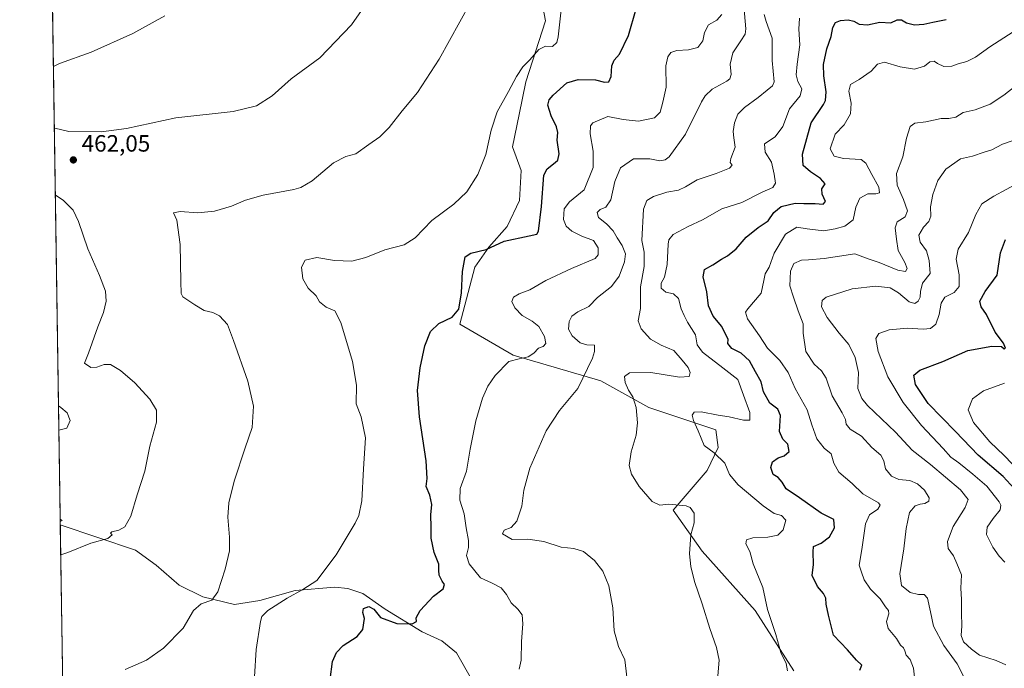
# Model space of a CAD drawing. Units: metres. Extents: x 604315 to 607771, y 4710709 to 4713074.
# Drawn here: x 604315 to 604733, y 4711812 to 4712087 of the extents above; entities that cross this region are included whole.
import ezdxf

# ---------------------------------------------------------------- set-up
doc = ezdxf.new("R2010")
doc.units = ezdxf.units.M
doc.header["$MEASUREMENT"] = 0
for name, color, linetype, lineweight in [('Arbolado forestal CxS', 92, 'Continuous', 0), ('Comarca CxS', 21, 'Continuous', 0), ('Comunidad Autónoma CxS', 142, 'Continuous', 0), ('Corriente natural lineal', 142, 'Continuous', 13), ('Cultivos herbáceos CxS', 92, 'Continuous', 0), ('Curva de nivel maestra', 30, 'Continuous', 30), ('Curva de nivel normal', 30, 'Continuous', 0), ('Matorral CxS', 135, 'Continuous', 0), ('Municipio CxS', 4, 'Continuous', 0), ('Núcleo urbano CxS', 7, 'Continuous', 0), ('Provincia CxS', 1, 'Continuous', 0), ('Punto de cota en terreno', 7, 'Continuous', 0), ('Rótulo de punto de cota en terreno', 7, 'Continuous', 0)]:
    doc.layers.add(name, color=color, linetype=linetype, lineweight=lineweight)
doc.styles.add('Style-Arial', font='txt')

# ---------------------------------------------------------------- blocks, each defined once
blk = doc.blocks.new('*U7')
at = {"layer": 'Matorral CxS', "color": 135, "linetype": 'Continuous', "lineweight": 0}
blk.add_polyline3d([(604388.1268999996, 4711740.568499999, 470.7271000000038), (604390.9089000003, 4711733.760500001, 468.7522999999928), (604371.8315000003, 4711735.351700001, 466.7271000000038), (604349.0799000004, 4711745.740499999, 465.4413000000059), (604334.2390000002, 4711752.559900001, 464.9317000000011), (604333.6003000002, 4711795.137, 465.8058000000019), (604369.8948999997, 4711782.4783, 468.1187000000064), (604401.6727, 4711770.1713, 471.9499999999971), (604388.8592999997, 4711756.3245, 473.1668999999966), (604388.4653000003, 4711746.9475, 472.6889999999985)], close=True, dxfattribs=at)
blk.add_3dface([(604333.2105, 4711874.676700001, 458.3062000000064), (604332.4132000003, 4711874.278100001, 458.3092000000034), (604332.3968000002, 4711875.3684, 458.1993999999977)], dxfattribs=at)
blk = doc.blocks.new('*U9')
at = {"layer": 'Cultivos herbáceos CxS', "color": 92, "linetype": 'Continuous', "lineweight": 0}
for points in [[(604535.3992999997, 4712103.5361, 467.8631000000024), (604538.5822999999, 4712086.7939, 468.5957000000053), (604530.2500999998, 4712060.949300001, 470.9278999999952), (604527.3991, 4712047.1339, 471.1065999999992), (604524.5469000004, 4712033.317700001, 471.3276000000042), (604528.1971000005, 4712023.3069, 472.1965999999957), (604527.5219000002, 4712010.5481, 472.4272999999957), (604522.3148999996, 4711999.486099999, 473.0277999999962), (604514.4490999999, 4711990.8453, 473.9921999999933), (604508.4889000002, 4711982.2941, 475.6408999999985), (604502.1177000003, 4711958.1063, 475.321100000001), (604524.8731000006, 4711944.8781, 478.5862000000052), (604562.0837000003, 4711934.002900001, 486.0822000000044), (604582.5255000005, 4711922.758300001, 491.375), (604610.9606999997, 4711913.270500001, 496.1689000000042), (604611.9524999997, 4711905.6807, 496.1475999999967), (604607.3191000001, 4711895.9187, 492.8064000000013), (604592.8349000001, 4711879.1317, 490.2443000000058), (604605.1355, 4711861.695900001, 490.9386999999988), (604627.6870999997, 4711836.567100001, 493.3629999999976), (604644.0878999997, 4711810.926300001, 495.1766999999964)], [(604333.6003000002, 4711795.137, 465.8058000000019), (604332.4132000003, 4711874.278100001, 458.3092000000034), (604333.2105, 4711874.676700001, 458.3062000000064), (604332.3968000002, 4711875.3684, 458.1993999999977), (604327.8469000002, 4712178.689099999, 452.7495000000054)]]:
    blk.add_polyline3d(points, dxfattribs=at)
blk = doc.blocks.new('5PATER')
at = {"layer": 'Núcleo urbano CxS', "linetype": 'Continuous', "lineweight": 0}
h = blk.add_hatch(color=51, dxfattribs=at)
edge = h.paths.add_edge_path()
edge.add_ellipse((0, 0), major_axis=(-0.1095731443231308, -0.1110710700762829), ratio=0.9994222409660322, start_angle=0, end_angle=360)

msp = doc.modelspace()

# ---------------------------------------------------------------- linework, layer by layer
at = {"layer": 'Arbolado forestal CxS', "color": 92, "linetype": 'Continuous', "lineweight": 0}
for points in [[(604644.0878999997, 4711810.926300001, 495.1766999999964), (604627.6870999997, 4711836.567100001, 493.3629999999976), (604605.1355, 4711861.695900001, 490.9386999999988), (604592.8349000001, 4711879.1317, 490.2443000000058), (604607.3191000001, 4711895.9187, 492.8064000000013), (604611.9524999997, 4711905.6807, 496.1475999999967), (604610.9606999997, 4711913.270500001, 496.1689000000042), (604582.5255000005, 4711922.758300001, 491.375), (604562.0837000003, 4711934.002900001, 486.0822000000044), (604524.8731000006, 4711944.8781, 478.5862000000052), (604502.1177000003, 4711958.1063, 475.321100000001), (604508.4889000002, 4711982.2941, 475.6408999999985), (604514.4490999999, 4711990.8453, 473.9921999999933), (604522.3148999996, 4711999.486099999, 473.0277999999962), (604527.5219000002, 4712010.5481, 472.4272999999957), (604528.1971000005, 4712023.3069, 472.1965999999957), (604524.5469000004, 4712033.317700001, 471.3276000000042), (604527.3991, 4712047.1339, 471.1065999999992), (604530.2500999998, 4712060.949300001, 470.9278999999952), (604538.5822999999, 4712086.7939, 468.5957000000053), (604535.3992999997, 4712103.5361, 467.8631000000024)], [(604535.3992999997, 4712103.5361, 467.8631000000024), (604538.5822999999, 4712086.7939, 468.5957000000053), (604530.2500999998, 4712060.949300001, 470.9278999999952), (604527.3991, 4712047.1339, 471.1065999999992), (604524.5469000004, 4712033.317700001, 471.3276000000042), (604528.1971000005, 4712023.3069, 472.1965999999957), (604527.5219000002, 4712010.5481, 472.4272999999957), (604522.3148999996, 4711999.486099999, 473.0277999999962), (604514.4490999999, 4711990.8453, 473.9921999999933), (604508.4889000002, 4711982.2941, 475.6408999999985), (604502.1177000003, 4711958.1063, 475.321100000001), (604524.8731000006, 4711944.8781, 478.5862000000052), (604562.0837000003, 4711934.002900001, 486.0822000000044), (604582.5255000005, 4711922.758300001, 491.375), (604610.9606999997, 4711913.270500001, 496.1689000000042), (604611.9524999997, 4711905.6807, 496.1475999999967), (604607.3191000001, 4711895.9187, 492.8064000000013), (604592.8349000001, 4711879.1317, 490.2443000000058), (604605.1355, 4711861.695900001, 490.9386999999988), (604627.6870999997, 4711836.567100001, 493.3629999999976), (604644.0878999997, 4711810.926300001, 495.1766999999964)]]:
    msp.add_polyline3d(points, dxfattribs=at)
at = {"layer": 'Comarca CxS', "color": 21, "linetype": 'Continuous', "lineweight": 0, "flags": 128}
msp.add_lwpolyline([(604337.7576863274, 4711517.982450043), (604315.200000785, 4713021.799982847)], dxfattribs=at)
at = {"layer": 'Comunidad Autónoma CxS', "color": 142, "linetype": 'Continuous', "lineweight": 0, "flags": 128}
msp.add_lwpolyline([(607771.2800008089, 4710760.719982869), (604349.9000007838, 4710708.509982869), (604337.7576863274, 4711517.982450043), (604315.200000785, 4713021.799982847), (605011.9789023456, 4713032.432183577), (607735.46000081, 4713073.989982845)], close=True, dxfattribs=at)
at = {"layer": 'Corriente natural lineal', "color": 142, "linetype": 'Continuous', "lineweight": 13}
msp.add_polyline3d([(604507.2001, 4711807.440099999, 478.5124999999971), (604500.7100999998, 4711818.5601, 477.2443999999959), (604494.5301000001, 4711823.6801, 476.3975999999967), (604486.1201, 4711827.470100001, 475.5543000000035), (604470.5100999996, 4711837.1501, 474.0050999999949), (604461.0000999998, 4711843.7601, 472.5642999999982), (604454.6101000002, 4711845.8101, 471.3105000000069), (604449.0701000001, 4711846.450099999, 470.7446000000054), (604432.2600999996, 4711845.0801, 468.6350999999996), (604417.2200999996, 4711840.780099999, 467.0317000000068), (604406.5201000003, 4711839.0101, 465.9554000000062), (604393.0100999996, 4711842.280099999, 464.420299999998), (604382.9401000004, 4711847.2401, 463.0136000000057), (604373.1801000005, 4711855.7301, 461.7348999999958), (604364.3800999997, 4711862.110099999, 460.8083999999944), (604332.4343999998, 4711872.8586, 458.4520000000048)], dxfattribs=at)
at = {"layer": 'Cultivos herbáceos CxS', "color": 92, "linetype": 'Continuous', "lineweight": 0, "extrusion": (-0.0004638814997286087, 0.03092444985618663, 0.9995216171824632), "elevation": 145889.7951454046, "flags": 128}
msp.add_lwpolyline([(-674936.8440778573, -4700017.422018988), (-674936.8440778573, -4700233.46946353)], dxfattribs=at)
at = {"layer": 'Cultivos herbáceos CxS', "color": 92, "linetype": 'Continuous', "lineweight": 0, "extrusion": (-0.0459582808459036, 0.09940916102798583, 0.9939847358613718), "elevation": 441084.942434244, "flags": 128}
msp.add_lwpolyline([(-2525832.364497698, -3999075.178477782), (-2525832.812821985, -3999074.203301821), (-2525831.921851786, -3999074.175909238)], dxfattribs=at)
at = {"layer": 'Cultivos herbáceos CxS', "color": 92, "linetype": 'Continuous', "lineweight": 0, "extrusion": (-0.001501596424803528, 0.100071178735548, 0.9949791477185113), "elevation": 471071.3577694801, "flags": 128}
msp.add_lwpolyline([(-674959.4411287421, -4678620.017246302), (-674959.4411287422, -4678621.444069972)], dxfattribs=at)
at = {"layer": 'Cultivos herbáceos CxS', "color": 92, "linetype": 'Continuous', "lineweight": 0, "extrusion": (-0.001412719412189734, 0.09417527601206092, 0.9955546301494032), "elevation": 443344.588842202, "flags": 128}
msp.add_lwpolyline([(-674939.1077769384, -4681253.625459607), (-674939.1077769384, -4681331.702987411)], dxfattribs=at)
at = {"layer": 'Cultivos herbáceos CxS', "color": 92, "linetype": 'Continuous', "lineweight": 0}
msp.add_polyline3d([(604535.3992999997, 4712103.5361, 467.8631000000024), (604538.5822999999, 4712086.7939, 468.5957000000053), (604530.2500999998, 4712060.949300001, 470.9278999999952), (604527.3991, 4712047.1339, 471.1065999999992), (604524.5469000004, 4712033.317700001, 471.3276000000042), (604528.1971000005, 4712023.3069, 472.1965999999957), (604527.5219000002, 4712010.5481, 472.4272999999957), (604522.3148999996, 4711999.486099999, 473.0277999999962), (604514.4490999999, 4711990.8453, 473.9921999999933), (604508.4889000002, 4711982.2941, 475.6408999999985), (604502.1177000003, 4711958.1063, 475.321100000001), (604524.8731000006, 4711944.8781, 478.5862000000052), (604562.0837000003, 4711934.002900001, 486.0822000000044), (604582.5255000005, 4711922.758300001, 491.375), (604610.9606999997, 4711913.270500001, 496.1689000000042), (604611.9524999997, 4711905.6807, 496.1475999999967), (604607.3191000001, 4711895.9187, 492.8064000000013), (604592.8349000001, 4711879.1317, 490.2443000000058), (604605.1355, 4711861.695900001, 490.9386999999988), (604627.6870999997, 4711836.567100001, 493.3629999999976), (604644.0878999997, 4711810.926300001, 495.1766999999964)], dxfattribs=at)
at = {"layer": 'Curva de nivel maestra', "color": 30, "linetype": 'Continuous', "lineweight": 30, "flags": 128}
for points, elevation in [([(604447.1299999999, 4711807.300100001), (604448.1600000003, 4711814.850099999), (604449.7599999999, 4711818.770099999), (604452.6900000004, 4711821.640100001), (604458.5800000001, 4711825.540100001), (604461, 4711828.4301), (604461.6500000004, 4711833.1801), (604461, 4711835.6801), (604461.2400000002, 4711837.440099999), (604463.5199999996, 4711838.220100001), (604465.6200000001, 4711837.100099999), (604468.4299999997, 4711833.540100001), (604475.4900000002, 4711831.020099999), (604481.8899999997, 4711830.9301), (604483.75, 4711831.800100001), (604483.6900000004, 4711833.470100001), (604485.4000000004, 4711836.590100001), (604491.04, 4711842.630100001), (604495.0599999996, 4711845.6601), (604495.6699999999, 4711847.610099999), (604494.6900000004, 4711849.040100001), (604493.4699999997, 4711851.470100001), (604493.2100000001, 4711853.620100001), (604493.25, 4711856.1801), (604491.2999999998, 4711861.210100001), (604490.0199999996, 4711867.1801), (604490.0700000003, 4711871.9301), (604489.8399999999, 4711877.1801), (604490.2800000003, 4711881.5801), (604489.4000000004, 4711885.520099999), (604487.9400000004, 4711889.220100001), (604488.3099999996, 4711892.5801), (604487.9299999997, 4711900.090100001), (604485, 4711918.780099999), (604484.2400000002, 4711929.940099999), (604485.3799999999, 4711939.610099999), (604487.3799999999, 4711948.9001), (604489.6600000003, 4711954.960100001), (604493.2400000002, 4711958.4101), (604498.8700000001, 4711961.0801), (604501.7199999997, 4711964.4001), (604502.8399999999, 4711971.390100001), (604503.3700000001, 4711980.4901), (604504.4699999997, 4711986.630100001), (604506.8099999996, 4711988.290100001), (604513.3399999999, 4711989.7501), (604521, 4711993.370100001), (604531.6799999997, 4711995.610099999), (604534.9500000002, 4711996.340100001), (604535.6600000003, 4711997.620100001), (604536.9400000004, 4712008.020099999), (604537.9199999999, 4712021.4001), (604539.3300000001, 4712024.0001), (604542.7100000001, 4712026.720100001), (604543.79, 4712027.7301), (604544.4299999997, 4712030.370100001), (604543.5899999999, 4712036.2501), (604543.7800000003, 4712039.4301), (604543.2300000006, 4712041.800100001), (604540.9900000002, 4712046.4901), (604539.5700000003, 4712051.0601), (604540.1100000005, 4712053.280099999), (604541.8200000003, 4712055.290100001), (604547.6699999999, 4712060.540100001), (604552.5, 4712061.9001), (604559.7699999996, 4712061.780099999), (604563.6600000003, 4712060.800100001), (604565.4900000002, 4712060.940099999), (604566.4400000004, 4712063.200099999), (604566.7100000001, 4712067.7401), (604567.7999999998, 4712070.1601), (604570.04, 4712072.690099999), (604573.7999999998, 4712080.5801), (604577.0999999996, 4712091.9101)], 475), ([(604672.1799999997, 4711811.270099999), (604672.9199999999, 4711813.380100001), (604670.7300000006, 4711815.390100001), (604666.8899999997, 4711819.8301), (604660.8700000001, 4711826.100099999), (604658.8399999999, 4711834.5601), (604657.8600000005, 4711839.290100001), (604657.7100000001, 4711841.790100001), (604656.7400000002, 4711843.770099999), (604654.1799999997, 4711846.6801), (604651.9000000004, 4711851.380100001), (604652.4800000006, 4711856.0801), (604652.3399999999, 4711861.4801), (604652.4400000004, 4711863.7601), (604655.6200000001, 4711865.1601), (604659.1900000004, 4711867.8301), (604661.3099999996, 4711871.620100001), (604661.0999999996, 4711875.100099999), (604655.6600000003, 4711877.860099999), (604646.5300000003, 4711884.380100001), (604640.8600000005, 4711888.130100001), (604639.1399999997, 4711891.0701), (604637.4900000002, 4711893.050100001), (604635.3200000003, 4711894.2401), (604634.3399999999, 4711897.280099999), (604635.0199999996, 4711899.610099999), (604637.3899999997, 4711901.3301), (604640, 4711902.1601), (604642.0700000003, 4711904.0001), (604641.4900000002, 4711907.200099999), (604639.3399999999, 4711909.280099999), (604637.9500000002, 4711912.5701), (604638.3499999996, 4711919.3101), (604637.3300000001, 4711922.030099999), (604633.8700000001, 4711924.620100001), (604631.1799999997, 4711929.350099999), (604630.1299999999, 4711933.600099999), (604627.7800000003, 4711937.8101), (604625.3099999996, 4711942.5701), (604621.6399999997, 4711945.7501), (604617.75, 4711947.770099999), (604616.0599999996, 4711949.840100001), (604616.2100000001, 4711951.600099999), (604613.5, 4711957.110099999), (604609.79, 4711961.540100001), (604607.7999999998, 4711965.9301), (604607.1200000001, 4711971.840100001), (604605.5499999998, 4711978.1801), (604606.0899999999, 4711981.280099999), (604609.6200000001, 4711983.3201), (604613.3200000003, 4711985.6601), (604615.9500000002, 4711987.030099999), (604619.5199999996, 4711990.040100001), (604623.8700000001, 4711995.0101), (604628.9800000006, 4711999.1801), (604633.2300000006, 4712001.920100001), (604635.6500000004, 4712005.5001), (604638.6500000004, 4712008.090100001), (604644.6500000004, 4712009.4801), (604648.29, 4712009.340100001), (604653.0800000001, 4712009.280099999), (604656.54, 4712009.0601), (604657.5700000003, 4712010.140100001), (604656.0800000001, 4712013.270099999), (604656, 4712015.5101), (604657.4100000003, 4712017.600099999), (604655.4100000003, 4712019.920100001), (604651.0999999996, 4712022.700099999), (604648.0599999996, 4712025.4301), (604647.8099999996, 4712030.2501), (604651.5099999999, 4712043.590100001), (604656.75, 4712051.340100001), (604657.5999999996, 4712053.040100001), (604657.8300000001, 4712056.7401), (604656.7800000003, 4712063.5801), (604656.7199999997, 4712068.390100001), (604658.0700000003, 4712075.030099999), (604659.9600000001, 4712080.190099999), (604660.7000000002, 4712084.090100001), (604661.79, 4712086.140100001), (604663.9299999997, 4712087.0601), (604667.1399999997, 4712087.220100001), (604669.5999999996, 4712086.6601), (604671.8399999999, 4712085.440099999), (604675.3200000003, 4712085.200099999), (604680.6399999997, 4712086.2401), (604685.2599999999, 4712086.0801), (604687.9800000006, 4712087.2501), (604689.79, 4712087.3201), (604692.0099999999, 4712085.950099999), (604695.2800000003, 4712085.1601), (604699.3600000005, 4712085.4001), (604703.0700000003, 4712086.290100001), (604708.79, 4712087.380100001)], 500), ([(604740.7800000003, 4711884.960100001), (604732.9400000004, 4711893.4001), (604722.3399999999, 4711902.520099999), (604712.7800000003, 4711912.5601), (604701.1399999997, 4711924.450099999), (604695.8200000003, 4711932.450099999), (604695.0700000003, 4711936.450099999), (604697.5499999998, 4711938.5101), (604707.4400000004, 4711942.170100001), (604717.9600000001, 4711946.880100001), (604728.1500000004, 4711948.7501), (604732.3700000001, 4711948.5801), (604733.4100000003, 4711947.610099999), (604734.04, 4711947.920100001), (604733.1600000003, 4711950.040100001), (604729.5999999996, 4711954.630100001), (604725.9400000004, 4711962.210100001), (604723.5999999996, 4711965.380100001), (604723.0999999996, 4711967.880100001), (604725.3399999999, 4711972.0001), (604730.4000000004, 4711978.870100001), (604731.8399999999, 4711988.4101), (604733.9299999997, 4711993.9901)], 525)]:
    msp.add_lwpolyline(points, dxfattribs=dict(at, elevation=elevation))
at = {"layer": 'Curva de nivel normal', "color": 30, "linetype": 'Continuous', "lineweight": 0, "flags": 128}
for points, elevation in [([(604329.9073999999, 4712041.322799999), (604330.0800000001, 4712041.300100001), (604336.0599999996, 4712039.880100001), (604349.7599999999, 4712039.7401), (604360.5300000003, 4712041.200099999), (604381.5999999996, 4712045.720100001), (604405.8399999999, 4712048.3301), (604415.7999999998, 4712050.7501), (604422.4699999997, 4712054.9801), (604430.5499999998, 4712062.220100001), (604442.7000000002, 4712071.1801), (604456.1100000005, 4712085.100099999), (604463.3499999996, 4712095.4801)], 460), ([(604573.5700000003, 4711804.710100001), (604572.25, 4711815.630100001), (604569.5899999999, 4711821.3201), (604567.7599999999, 4711827.9301), (604567.1900000004, 4711837.600099999), (604565.5499999998, 4711847.0001), (604562.9000000004, 4711853.300100001), (604559.3799999999, 4711857.7301), (604554.6699999999, 4711861.600099999), (604550.6399999997, 4711862.8101), (604545.2199999997, 4711863.440099999), (604537.9400000004, 4711865.780099999), (604531.1200000001, 4711866.8301), (604524.3499999996, 4711866.670100001), (604520.3799999999, 4711869.140100001), (604521.04, 4711870.590100001), (604523.9900000002, 4711871.780099999), (604526.3499999996, 4711874.5001), (604528.5099999999, 4711880.800100001), (604529.3300000001, 4711887.6801), (604531.9400000004, 4711896.940099999), (604538.8499999996, 4711912.780099999), (604544.4900000002, 4711921.450099999), (604552.2800000003, 4711930.8301), (604558.54, 4711943.700099999), (604559.4600000001, 4711946.5101), (604559.3399999999, 4711949.190099999), (604556.0800000001, 4711949.3201), (604553.2800000003, 4711950.120100001), (604549.9600000001, 4711953.1601), (604548.4000000004, 4711955.9101), (604548.6200000001, 4711959.270099999), (604549.7199999997, 4711961.540100001), (604552.3099999996, 4711963.290100001), (604557, 4711965.600099999), (604560.6600000003, 4711969.450099999), (604566.6799999997, 4711974.140100001), (604569.9000000004, 4711978.420100001), (604572.1299999999, 4711984.600099999), (604572.5199999996, 4711987.9301), (604571.1900000004, 4711991.470100001), (604569.0800000001, 4711994.7401), (604567.3499999996, 4711997.640100001), (604564.5, 4712000.6601), (604561.0300000003, 4712003.440099999), (604560.5099999999, 4712005.470100001), (604561.8600000005, 4712006.770099999), (604564.2000000002, 4712007.800100001), (604566.3899999997, 4712010.920100001), (604568.0599999996, 4712018.720100001), (604570.3899999997, 4712024.390100001), (604575.9900000002, 4712028.2601), (604582.9199999999, 4712028.3201), (604587.1299999999, 4712027.420100001), (604589.4800000006, 4712027.920100001), (604591.0700000003, 4712029.1801), (604598.1100000005, 4712038.8101), (604604.8600000005, 4712052.460100001), (604606.3499999996, 4712055.0801), (604609.3300000001, 4712057.800100001), (604615.6699999999, 4712061.2501), (604616.8399999999, 4712062.170100001), (604617.4500000002, 4712064.0801), (604617.0099999999, 4712068.5101), (604618.1500000004, 4712073.3201), (604621.5, 4712078.3201), (604623.4000000004, 4712081.210100001), (604623.7100000001, 4712083.520099999), (604622.7599999999, 4712094.860099999)], 485), ([(604506.5099999999, 4712094.340100001), (604493.4000000004, 4712070.5801), (604484.1600000003, 4712056.460100001), (604477.7000000002, 4712048.6601), (604472.1299999999, 4712041.630100001), (604468.1399999997, 4712037.6501), (604463.4600000001, 4712034.350099999), (604458.0199999996, 4712030.450099999), (604453.6900000004, 4712029.3301), (604448.4699999997, 4712026.5601), (604439.4800000006, 4712018.940099999), (604434.6900000004, 4712016.050100001), (604431.6699999999, 4712015.200099999), (604418.6799999997, 4712012.860099999), (604411.0800000001, 4712010.7501), (604405.25, 4712008.2401), (604397.9500000002, 4712006.020099999), (604390.8200000003, 4712005.4001), (604383.3899999997, 4712005.960100001), (604380.4900000002, 4712005.370100001), (604381.9000000004, 4712002.2601), (604383.3600000005, 4711991.9301), (604383.6100000005, 4711976.270099999), (604383.7599999999, 4711971.0601), (604384.4800000006, 4711969.690099999), (604389.5899999999, 4711966.290100001), (604393.54, 4711963.950099999), (604397.2999999998, 4711963.0801), (604400.0999999996, 4711961.640100001), (604403.4699999997, 4711957.880100001), (604406.04, 4711951.200099999), (604412.1200000001, 4711933.8301), (604414.5300000003, 4711923.210100001), (604413.9199999999, 4711914.2501), (604411.0300000003, 4711905.5601), (604406.3700000001, 4711891.440099999), (604404.0599999996, 4711882.2501), (604403.5599999996, 4711876.120100001), (604404.3899999997, 4711867.640100001), (604404.3300000001, 4711861.920100001), (604402.4900000002, 4711854.0801), (604399.3399999999, 4711844.4801), (604396.8899999997, 4711840.9801), (604392.2800000003, 4711839.3101), (604389.0300000003, 4711836.5101), (604384.5899999999, 4711829.0101), (604376.25, 4711820.530099999), (604369.0099999999, 4711815.4001), (604360.04, 4711811.5101)], 465), ([(604414.9900000002, 4711808.3301), (604415.5999999996, 4711819.960100001), (604417.4800000006, 4711831.9001), (604418.1200000001, 4711833.960100001), (604420.5499999998, 4711836.4801), (604428.9000000004, 4711841.780099999), (604435.54, 4711845.470100001), (604441.3899999997, 4711849.3101), (604449.5800000001, 4711860.190099999), (604457.75, 4711873.5701), (604459.2400000002, 4711876.850099999), (604460.5199999996, 4711883.090100001), (604461.2999999998, 4711896.7301), (604462.0700000003, 4711909.9001), (604460.2599999999, 4711918.7601), (604458.1799999997, 4711924.3301), (604458.3200000003, 4711932.2401), (604456.5899999999, 4711942.170100001), (604451.5800000001, 4711958.8301), (604449.1200000001, 4711963.700099999), (604445.4400000004, 4711965.290100001), (604442.5800000001, 4711967.5601), (604441.2199999997, 4711970.0601), (604437.7800000003, 4711973.350099999), (604435.4600000001, 4711977.360099999), (604434.9900000002, 4711982.220100001), (604436.4299999997, 4711985.280099999), (604441.4699999997, 4711986.360099999), (604448.8799999999, 4711985.130100001), (604456.2599999999, 4711984.9001), (604462.2800000003, 4711986.4301), (604470.3700000001, 4711989.700099999), (604478.5599999996, 4711991.7601), (604483.1600000003, 4711994.7301), (604490.2999999998, 4712002.040100001), (604499.5999999996, 4712009.040100001), (604505.2100000001, 4712014.2601), (604509.8399999999, 4712021.5701), (604513.2999999998, 4712030.140100001), (604515.4400000004, 4712040.420100001), (604518.0199999996, 4712048.210100001), (604522.8499999996, 4712056.9101), (604526.2199999997, 4712063.2501), (604528.9199999999, 4712067.270099999), (604531.9600000001, 4712070.350099999), (604535.8099999996, 4712074.7401), (604538.6200000001, 4712076.0701), (604541.5800000001, 4712075.9101), (604543.3600000005, 4712077.610099999), (604544.0199999996, 4712080.100099999), (604545.3200000003, 4712092.790100001)], 470), ([(604329.5146000005, 4712067.513800001), (604332.0899999999, 4712068.780099999), (604345.6200000001, 4712073.4901), (604363.2599999999, 4712081.460100001), (604376.8300000001, 4712088.9801)], 455), ([(604527.3899999997, 4711811.5801), (604528.2699999996, 4711815.4801), (604528.3899999997, 4711823.420100001), (604528.9600000001, 4711830.8201), (604528.6200000001, 4711834.6601), (604526.8399999999, 4711837.130100001), (604523.9400000004, 4711839.8201), (604522.0499999998, 4711843.380100001), (604519.8099999996, 4711846.1801), (604515.7000000002, 4711848.2601), (604511, 4711850.440099999), (604506.1799999997, 4711856.3101), (604504.9600000001, 4711859.890100001), (604505.8399999999, 4711863.290100001), (604505.8499999996, 4711866.290100001), (604504.8300000001, 4711871.620100001), (604503.9600000001, 4711877.630100001), (604502.1600000003, 4711883.3301), (604502.3200000003, 4711888.280099999), (604505.0499999998, 4711895.6601), (604506.6200000001, 4711905.040100001), (604508.9199999999, 4711917.050100001), (604511.75, 4711926.6501), (604514.0099999999, 4711931.770099999), (604517.2400000002, 4711936.3201), (604523.0099999999, 4711942.200099999), (604527.3399999999, 4711943.380100001), (604531.2599999999, 4711944.210100001), (604533.6699999999, 4711945.8201), (604535.6699999999, 4711947.9101), (604537.5599999996, 4711948.5801), (604538.7199999997, 4711949.890100001), (604538.2000000002, 4711952.9101), (604535.8099999996, 4711957.0801), (604532.9400000004, 4711959.4301), (604528.6399999997, 4711961.8201), (604525.5099999999, 4711965.0001), (604524.2300000006, 4711967.640100001), (604525, 4711969.530099999), (604527.4600000001, 4711970.9801), (604531.9000000004, 4711972.710100001), (604538.6699999999, 4711976.5701), (604549.6900000004, 4711981.7301), (604559.6600000003, 4711985.920100001), (604560.9199999999, 4711987.4801), (604560.9800000006, 4711990.5601), (604559, 4711993.540100001), (604553.9900000002, 4711995.380100001), (604549.79, 4711997.530099999), (604547.3700000001, 4711999.6501), (604546.2800000003, 4712002.5101), (604546.4800000006, 4712006.9801), (604548.7699999996, 4712009.970100001), (604554.9900000002, 4712015.170100001), (604558.8700000001, 4712024.530099999), (604558.8899999997, 4712031.5801), (604557.4900000002, 4712038.840100001), (604557.7300000006, 4712042.220100001), (604558.7300000006, 4712043.540100001), (604565.1200000001, 4712046.2601), (604571.6200000001, 4712045.0001), (604578.0499999998, 4712044.300100001), (604584.8399999999, 4712045.640100001), (604587.25, 4712048.020099999), (604588.4699999997, 4712052.3301), (604589.8499999996, 4712058.6501), (604589.75, 4712067.7601), (604590.4900000002, 4712071.540100001), (604591.8399999999, 4712073.4001), (604594.3399999999, 4712074.3301), (604599.3300000001, 4712074.5101), (604603.3300000001, 4712075.600099999), (604605.3799999999, 4712078.4001), (604606.1799999997, 4712081.920100001), (604607.8899999997, 4712085.200099999), (604611.3700000001, 4712087.1801), (604613.4699999997, 4712089.4801)], 480), ([(604611.7400000002, 4711808.860099999), (604612.3600000005, 4711815.420100001), (604611.25, 4711820.880100001), (604608.3499999996, 4711828.850099999), (604605.1200000001, 4711839.370100001), (604601.8799999999, 4711848.840100001), (604600.29, 4711855.2601), (604599.7800000003, 4711860.620100001), (604600.3300000001, 4711868.620100001), (604601.7699999996, 4711873.700099999), (604601.6900000004, 4711877.9101), (604600.04, 4711880.200099999), (604598.3600000005, 4711880.9801), (604591.0099999999, 4711881.640100001), (604587.1600000003, 4711881.270099999), (604583.9600000001, 4711882.860099999), (604578.3600000005, 4711889.140100001), (604575.0800000001, 4711894.350099999), (604574.0999999996, 4711898.130100001), (604574.9199999999, 4711903.940099999), (604577.1600000003, 4711910.940099999), (604577.7000000002, 4711916.220100001), (604577.1200000001, 4711922.720100001), (604575.6299999999, 4711927.2501), (604573.8600000005, 4711930.050100001), (604572.4600000001, 4711933.360099999), (604572.1799999997, 4711935.840100001), (604574.2800000003, 4711937.440099999), (604583.29, 4711937.5801), (604595.4900000002, 4711935.530099999), (604599.6399999997, 4711935.8101), (604600.0199999996, 4711937.600099999), (604599.1699999999, 4711939.710100001), (604596.5999999996, 4711942.840100001), (604593.0899999999, 4711946.840100001), (604587.6799999997, 4711949.2401), (604583.1799999997, 4711951.790100001), (604579.2000000002, 4711956.140100001), (604577.9199999999, 4711959.5701), (604578.9000000004, 4711964.670100001), (604578.9600000001, 4711973.940099999), (604580.4900000002, 4711982.600099999), (604580.5199999996, 4711988.6601), (604579.5099999999, 4711993.600099999), (604580.1699999999, 4712006.890100001), (604581.6600000003, 4712010.610099999), (604584.4500000002, 4712012.3301), (604590.1399999997, 4712014.0701), (604595.1100000005, 4712015.040100001), (604598.0800000001, 4712016.360099999), (604603.0199999996, 4712019.380100001), (604611.0800000001, 4712022.0601), (604616.7599999999, 4712024.380100001), (604617.9299999997, 4712025.630100001), (604617.0599999996, 4712026.700099999), (604617.3600000005, 4712028.450099999), (604619.2000000002, 4712033.2601), (604618.5700000003, 4712037.2601), (604618.3200000003, 4712039.920100001), (604618.9400000004, 4712043.590100001), (604620.3300000001, 4712047.2501), (604623.1100000005, 4712050.0801), (604628.9000000004, 4712054.2501), (604632.7999999998, 4712057.420100001), (604635.0700000003, 4712059.3301), (604635.6799999997, 4712061.020099999), (604634.9400000004, 4712070.0101), (604634.8499999996, 4712079.440099999), (604632.29, 4712086.590100001), (604631.4100000003, 4712089.5801)], 490), ([(604641.3300000001, 4711810.9001), (604640.79, 4711813.9801), (604638.6100000005, 4711818.7401), (604636.4199999999, 4711826.4101), (604632.8200000003, 4711836.960100001), (604630.8600000005, 4711846.300100001), (604626.7999999998, 4711856.3101), (604625.3300000001, 4711861.610099999), (604623.6699999999, 4711864.790100001), (604623.9000000004, 4711866.470100001), (604626.6500000004, 4711867.4001), (604632.9800000006, 4711867.630100001), (604637.3200000003, 4711868.5701), (604639.5899999999, 4711870.7501), (604640.6299999999, 4711874.920100001), (604638.7999999998, 4711876.8301), (604635.7400000002, 4711877.710100001), (604631.0199999996, 4711880.920100001), (604620.3899999997, 4711889.860099999), (604616.7999999998, 4711894.2301), (604614.7100000001, 4711899.140100001), (604610.1799999997, 4711903.470100001), (604606.0199999996, 4711906.640100001), (604603.5, 4711912.870100001), (604601.4299999997, 4711917.2601), (604600.8700000001, 4711919.5001), (604601.7599999999, 4711920.7601), (604604.6399999997, 4711920.8201), (604611.8799999999, 4711919.440099999), (604616.5599999996, 4711918.800100001), (604622.6500000004, 4711917.300100001), (604625.3799999999, 4711917.390100001), (604625.3300000001, 4711920.620100001), (604622.7400000002, 4711927.9801), (604620.2300000006, 4711934.530099999), (604613.9100000003, 4711939.540100001), (604605.2199999997, 4711946.1801), (604603.0700000003, 4711949.350099999), (604602.3600000005, 4711953.550100001), (604598.9400000004, 4711958.870100001), (604597.5099999999, 4711961.700099999), (604596.2199999997, 4711964.5701), (604595.0300000003, 4711968.960100001), (604593, 4711971.020099999), (604589.7400000002, 4711971.6801), (604587.7599999999, 4711973.4001), (604587.7300000006, 4711975.5601), (604589.0899999999, 4711978.0601), (604590.2199999997, 4711983.450099999), (604590.6200000001, 4711992.110099999), (604590.9299999997, 4711993.9301), (604592.7800000003, 4711996.1801), (604599.1500000004, 4711999.600099999), (604605.2999999998, 4712002.390100001), (604613.4800000006, 4712007.040100001), (604621.9800000006, 4712009.690099999), (604630.6500000004, 4712014.100099999), (604635.1600000003, 4712016.100099999), (604636.3499999996, 4712017.9901), (604635.7000000002, 4712021.800100001), (604634.54, 4712026.8101), (604631.8899999997, 4712031.170100001), (604631.6500000004, 4712034.6801), (604636.1399999997, 4712037.590100001), (604639.4000000004, 4712042.030099999), (604642.2999999998, 4712049.5001), (604646.7199999997, 4712055.050100001), (604647.4199999999, 4712058.020099999), (604645.7599999999, 4712061.140100001), (604645.0199999996, 4712063.880100001), (604645.4400000004, 4712068.5001), (604646.6200000001, 4712076.640100001), (604646.1399999997, 4712083.3201), (604646.54, 4712087.950099999)], 495), ([(604695.9400000004, 4711803.0001), (604694.9100000003, 4711812.0101), (604693.5300000003, 4711815.780099999), (604691.7999999998, 4711817.550100001), (604691.2599999999, 4711819.450099999), (604690.6200000001, 4711820.6601), (604689.4199999999, 4711821.7501), (604687.6399999997, 4711824.640100001), (604684.1600000003, 4711828.920100001), (604683.4000000004, 4711831.920100001), (604684.4000000004, 4711835.100099999), (604684.2699999996, 4711836.4901), (604683.0599999996, 4711838.040100001), (604680.7800000003, 4711841.420100001), (604676.6500000004, 4711845.5801), (604674, 4711849.550100001), (604672.8200000003, 4711852.8101), (604671.8600000005, 4711855.840100001), (604672.9699999997, 4711862.440099999), (604674.5899999999, 4711873.380100001), (604676.25, 4711877.130100001), (604679.7300000006, 4711879.540100001), (604680.7599999999, 4711881.220100001), (604680, 4711882.220100001), (604673.3799999999, 4711886.120100001), (604668.8300000001, 4711890.4101), (604663.2400000002, 4711895.2401), (604661.0199999996, 4711899.0801), (604659.9699999997, 4711903.030099999), (604656.9900000002, 4711905.380100001), (604653.8300000001, 4711909.440099999), (604651.6799999997, 4711915.360099999), (604649.7199999997, 4711921.6801), (604644.6799999997, 4711930.8201), (604641.6299999999, 4711937.5601), (604638.0700000003, 4711942.700099999), (604632.9600000001, 4711947.920100001), (604629.4400000004, 4711953.1501), (604624.3300000001, 4711960.380100001), (604623.5800000001, 4711963.1801), (604624.5300000003, 4711964.600099999), (604630.1500000004, 4711971.190099999), (604631.3399999999, 4711976.600099999), (604631.9100000003, 4711979.460100001), (604633.5599999996, 4711982.3201), (604635.7599999999, 4711988.280099999), (604640.5, 4711996.300100001), (604645.3200000003, 4711999.280099999), (604649.7000000002, 4711998.620100001), (604656.8200000003, 4711997.710100001), (604661.6399999997, 4711998.620100001), (604665.6900000004, 4711999.620100001), (604669.2800000003, 4712002.3201), (604670.4299999997, 4712007.720100001), (604672.0800000001, 4712011.620100001), (604675.5700000003, 4712013.470100001), (604678.8600000005, 4712013.360099999), (604680.4800000006, 4712013.850099999), (604680.1799999997, 4712016.1801), (604677.2400000002, 4712021.6601), (604674.6399999997, 4712026.4101), (604672.75, 4712028.040100001), (604665.1500000004, 4712028.440099999), (604661.2699999996, 4712029.380100001), (604659.5800000001, 4712032.520099999), (604661.7000000002, 4712038.700099999), (604665.4400000004, 4712042.720100001), (604668.1399999997, 4712047.360099999), (604668.4800000006, 4712051.9101), (604667.4100000003, 4712056.9901), (604668.1600000003, 4712059.890100001), (604671.8099999996, 4712061.9901), (604676.8600000005, 4712065.460100001), (604679.6200000001, 4712068.5001), (604682.6399999997, 4712069.2501), (604689.3099999996, 4712067.360099999), (604695.3700000001, 4712066.350099999), (604699.6200000001, 4712067.670100001), (604701.9199999999, 4712069.460100001), (604703.7400000002, 4712069.6801), (604705.1299999999, 4712068.6801), (604707.79, 4712067.520099999), (604711.1699999999, 4712067.5801), (604713.9299999997, 4712068.550100001), (604717.6299999999, 4712069.5601), (604721.2999999998, 4712071.460100001), (604727.4100000003, 4712075.800100001), (604745.6299999999, 4712087.530099999)], 505), ([(604716.29, 4711808.360099999), (604713.5300000003, 4711813.940099999), (604707.8399999999, 4711821.720100001), (604703.3899999997, 4711829.920100001), (604702.1600000003, 4711836.0001), (604700.9199999999, 4711841.780099999), (604699.4400000004, 4711843.390100001), (604696.9900000002, 4711843.300100001), (604693.4699999997, 4711844.120100001), (604689.8600000005, 4711847.190099999), (604689.04, 4711852.0801), (604690.8700000001, 4711862.700099999), (604691.8200000003, 4711871.3201), (604693.2699999996, 4711878.140100001), (604695.5899999999, 4711880.9801), (604697.7999999998, 4711881.720100001), (604699.6799999997, 4711881.890100001), (604701.3600000005, 4711882.920100001), (604701.5300000003, 4711884.4101), (604699.5999999996, 4711887.5801), (604696.6799999997, 4711890.3301), (604693.4000000004, 4711891.720100001), (604688.6200000001, 4711892.190099999), (604685.5300000003, 4711893.540100001), (604683.0800000001, 4711896.6501), (604682.3399999999, 4711900.100099999), (604681.0300000003, 4711902.5001), (604677.2599999999, 4711905.6801), (604672.8099999996, 4711910.530099999), (604667.9600000001, 4711913.520099999), (604666.2800000003, 4711915.610099999), (604666.0700000003, 4711917.5801), (604664.6399999997, 4711920.4801), (604660.4000000004, 4711927.710100001), (604657.7699999996, 4711935.2301), (604655.8899999997, 4711938.3201), (604652.6500000004, 4711941.100099999), (604649.2300000006, 4711946.450099999), (604647.9800000006, 4711954.2401), (604648.0199999996, 4711958.270099999), (604645.9400000004, 4711963.710100001), (604643.9400000004, 4711969.5101), (604642.4000000004, 4711974.3201), (604642.6299999999, 4711980.6501), (604644.1299999999, 4711983.8201), (604647.3200000003, 4711985.3201), (604650.3200000003, 4711985.340100001), (604656.9800000006, 4711985.9901), (604669.9400000004, 4711987.9001), (604675.6799999997, 4711985.890100001), (604680.2800000003, 4711984.3201), (604688.2199999997, 4711980.970100001), (604691.4500000002, 4711980.5001), (604692.2699999996, 4711981.720100001), (604691.29, 4711984.270099999), (604688.3499999996, 4711989.3201), (604687.7199999997, 4711994.1501), (604687.1399999997, 4711998.9801), (604688.0199999996, 4712001.590100001), (604691.4299999997, 4712003.590100001), (604692.2999999998, 4712006.130100001), (604690.6200000001, 4712011.0601), (604688, 4712017.050100001), (604687.7599999999, 4712022.110099999), (604690.3799999999, 4712029.0801), (604691.9000000004, 4712036.9801), (604693.5300000003, 4712042.0001), (604695.4800000006, 4712043.450099999), (604700.2199999997, 4712044.0101), (604706.6399999997, 4712045.4101), (604709.8600000005, 4712045.4101), (604712.9000000004, 4712045.9901), (604716.0599999996, 4712047.940099999), (604721.0700000003, 4712049.090100001), (604727.4900000002, 4712051.4901), (604733.2999999998, 4712055.300100001), (604738.4600000001, 4712059.420100001)], 510), ([(604734.2100000001, 4711813.4001), (604729.9900000002, 4711815.270099999), (604722.9500000002, 4711817.540100001), (604719.5199999996, 4711820.170100001), (604716.1100000005, 4711823.2401), (604715.0999999996, 4711825.950099999), (604715.5, 4711829.970100001), (604715.3399999999, 4711835.350099999), (604715.3600000005, 4711841.220100001), (604715.0800000001, 4711846.020099999), (604715.2400000002, 4711851.710100001), (604713.29, 4711856.5101), (604711.8499999996, 4711859.7601), (604709.6900000004, 4711862.9101), (604709.3499999996, 4711865.800100001), (604711.7199999997, 4711872.1801), (604716.7999999998, 4711880.290100001), (604718.1100000005, 4711883.620100001), (604714.8399999999, 4711887.720100001), (604702.1699999999, 4711898.470100001), (604694.3600000005, 4711904.6601), (604687.2800000003, 4711912.2501), (604675.3200000003, 4711923.620100001), (604672.9400000004, 4711926.470100001), (604671.2699999996, 4711930.840100001), (604671.4800000006, 4711937.540100001), (604670.0800000001, 4711943.9801), (604667.4299999997, 4711949.4101), (604663.3099999996, 4711954.3201), (604658.25, 4711960.890100001), (604655.8099999996, 4711965.4801), (604656.1100000005, 4711968.200099999), (604657.75, 4711969.5601), (604668.9199999999, 4711973.020099999), (604678.9800000006, 4711974.1601), (604685.0700000003, 4711973.5001), (604688.6100000005, 4711971.420100001), (604693.0499999998, 4711967.5801), (604695.5099999999, 4711966.9001), (604696.8499999996, 4711967.800100001), (604697.7400000002, 4711969.610099999), (604697.9199999999, 4711971.9801), (604698.7999999998, 4711975.440099999), (604702.0099999999, 4711979.600099999), (604701.5700000003, 4711985.1801), (604700.5, 4711989.190099999), (604697.79, 4711992.9101), (604697.2000000002, 4711995.860099999), (604699.2199999997, 4711999.290100001), (604701.4900000002, 4712001.700099999), (604702.2800000003, 4712003.9801), (604702.1200000001, 4712007.920100001), (604703.0999999996, 4712013.110099999), (604705.2999999998, 4712019.130100001), (604708.7100000001, 4712023.890100001), (604714.8799999999, 4712028.340100001), (604719.9199999999, 4712029.340100001), (604724.8899999997, 4712031.050100001), (604728.1600000003, 4712032.120100001), (604732.7000000002, 4712034.470100001), (604737.2599999999, 4712036.030099999)], 515), ([(604733.7400000002, 4711857.0601), (604731.2800000003, 4711859.610099999), (604728.6399999997, 4711863.360099999), (604725.9199999999, 4711868.8201), (604726.1500000004, 4711871.950099999), (604728.7400000002, 4711875.620100001), (604731.75, 4711879.290100001), (604732.0099999999, 4711881.2601), (604731.29, 4711882.700099999), (604726.1299999999, 4711889.340100001), (604720.0599999996, 4711894.420100001), (604714.1799999997, 4711899.210100001), (604710.75, 4711901.6501), (604707.4900000002, 4711905.280099999), (604698.3799999999, 4711915.090100001), (604690.4800000006, 4711924.780099999), (604684.0599999996, 4711935.7401), (604679.9699999997, 4711946.440099999), (604678.9199999999, 4711952.020099999), (604680.1600000003, 4711954.1801), (604684.5999999996, 4711955.6601), (604692.4199999999, 4711956.380100001), (604698.9900000002, 4711955.950099999), (604702.1699999999, 4711956.3101), (604704.3799999999, 4711958.090100001), (604705.8499999996, 4711962.190099999), (604706.5999999996, 4711967.0001), (604708.1699999999, 4711969.600099999), (604712.2599999999, 4711971.600099999), (604714.25, 4711974.090100001), (604714.2599999999, 4711979.0801), (604713.0800000001, 4711985.720100001), (604713.9299999997, 4711989.9001), (604718.3399999999, 4711996.970100001), (604721.3499999996, 4712004.6501), (604723.9699999997, 4712009.2401), (604729.04, 4712012.4801), (604739.5800000001, 4712018.1501)], 520), ([(604332.6250999998, 4711860.145500001), (604335.6399999997, 4711861.130100001), (604345.3799999999, 4711865.120100001), (604352.5800000001, 4711867.0701), (604354.4800000006, 4711868.610099999), (604353.7100000001, 4711869.350099999), (604354.3200000003, 4711869.9801), (604357.3799999999, 4711870.590100001), (604359.8499999996, 4711872.020099999), (604362.4400000004, 4711876.600099999), (604365.0899999999, 4711885.620100001), (604368.3200000003, 4711895.6801), (604370.5, 4711906.2401), (604373.25, 4711916.5001), (604373.2999999998, 4711921.600099999), (604370.4400000004, 4711926.2601), (604364.0599999996, 4711933.1501), (604358.0099999999, 4711938.380100001), (604353.79, 4711940.9001), (604351.1399999997, 4711941.030099999), (604348, 4711939.800100001), (604345.3799999999, 4711939.7601), (604342.75, 4711941.5701), (604344.3899999997, 4711945.8101), (604348.4000000004, 4711956.9301), (604350.7800000003, 4711963.0101), (604351.9400000004, 4711967.8301), (604351.6100000005, 4711972.1601), (604349.1399999997, 4711978.690099999), (604344.1399999997, 4711990.030099999), (604340.1600000003, 4712001.710100001), (604337.9100000003, 4712006.450099999), (604333.7400000002, 4712010.5701), (604330.3322999999, 4712012.996400001)], 460), ([(604733.6299999999, 4711933.040100001), (604724.6299999999, 4711929.8201), (604719.9299999997, 4711926.420100001), (604718.1299999999, 4711921.6501), (604720.4000000004, 4711916.3301), (604727.3099999996, 4711908.090100001), (604733.3799999999, 4711902.3201), (604736.8600000005, 4711898.850099999)], 530), ([(604331.8302999996, 4711913.130799999), (604335.1900000004, 4711913.950099999), (604336.6500000004, 4711917.1501), (604335.3099999996, 4711920.390100001), (604332.6600000003, 4711922.7501), (604331.6771, 4711923.350299999)], 455)]:
    msp.add_lwpolyline(points, dxfattribs=dict(at, elevation=elevation))
at = {"layer": 'Matorral CxS', "color": 135, "linetype": 'Continuous', "lineweight": 0, "extrusion": (-0.0459582808459036, 0.09940916102798583, 0.9939847358613718), "elevation": 441084.942434244, "flags": 128}
msp.add_lwpolyline([(-2525832.364497698, -3999075.178477782), (-2525832.812821985, -3999074.203301821), (-2525831.921851786, -3999074.175909238)], dxfattribs=at)
at = {"layer": 'Matorral CxS', "color": 135, "linetype": 'Continuous', "lineweight": 0, "extrusion": (-0.001497649465132562, 0.1001771335930594, 0.994968491436366), "elevation": 471572.9841290182, "flags": 128}
msp.add_lwpolyline([(-674699.601102338, -4678608.388944623), (-674699.601102338, -4678609.484880669)], dxfattribs=at)
at = {"layer": 'Municipio CxS', "color": 4, "linetype": 'Continuous', "lineweight": 0, "flags": 128}
msp.add_lwpolyline([(604337.7576863274, 4711517.982450043), (604315.200000785, 4713021.799982847)], dxfattribs=at)
at = {"layer": 'Provincia CxS', "color": 1, "linetype": 'Continuous', "lineweight": 0, "flags": 128}
msp.add_lwpolyline([(607771.2800008089, 4710760.719982869), (604349.9000007838, 4710708.509982869), (604337.7576863274, 4711517.982450043), (604315.200000785, 4713021.799982847), (605011.9789023456, 4713032.432183577), (607735.46000081, 4713073.989982845)], close=True, dxfattribs=at)

# ---------------------------------------------------------------- block references
at = {"layer": 'Cultivos herbáceos CxS', "color": 92, "linetype": 'Continuous', "lineweight": 0}
msp.add_blockref('*U9', (0, 0), dxfattribs=at)
at = {"layer": 'Matorral CxS', "color": 135, "linetype": 'Continuous', "lineweight": 0}
msp.add_blockref('*U7', (0, 0), dxfattribs=at)
at = {"layer": 'Punto de cota en terreno', "color": 7, "linetype": 'Continuous', "lineweight": 0, "xscale": 10, "yscale": 10, "zscale": 10}
msp.add_blockref('5PATER', (604337.9900000002, 4712027.810000001, 462.0500000000029), dxfattribs=at)

# ---------------------------------------------------------------- texts
at = {"layer": 'Rótulo de punto de cota en terreno', "color": 7, "linetype": 'Continuous', "lineweight": 0, "style": 'Style-Arial'}
msp.add_text('462,05', height=7.000000000000002, dxfattribs=at).set_placement((604341.5177999996, 4712031.3378))

doc.saveas('drawing.dxf')
